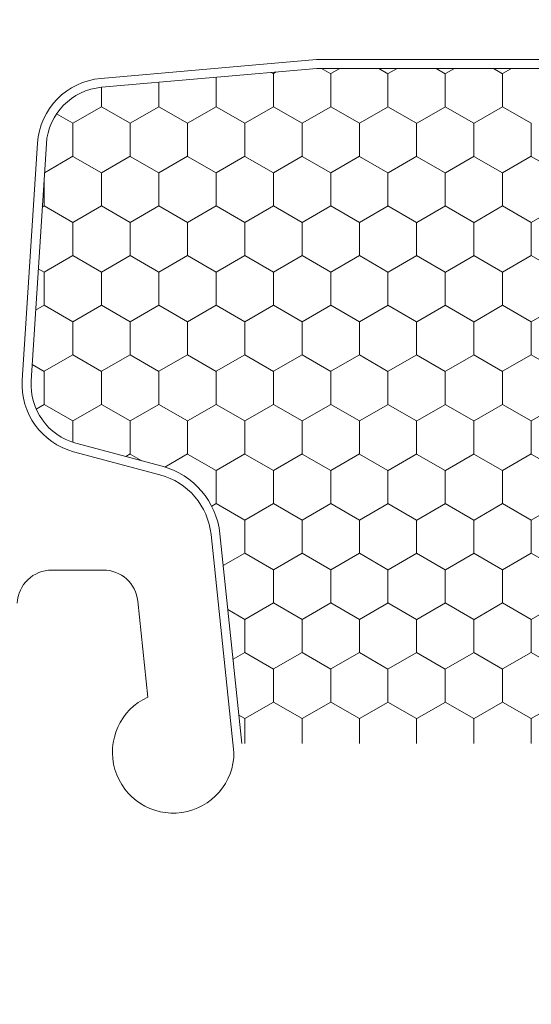
# Model space of a CAD drawing. Units: inches. Extents: x -498 to 909, y 157 to 829.
# Drawn here: x 517 to 518, y 274 to 275 of the extents above; entities that cross this region are included whole.
import ezdxf

# ---------------------------------------------------------------- set-up
doc = ezdxf.new("R2010")
doc.units = ezdxf.units.IN
doc.header["$MEASUREMENT"] = 0
doc.layers.get('Defpoints').update_dxf_attribs({"true_color": 0x737373})
doc.layers.add('1', color=2, linetype='Continuous', lineweight=9)
doc.layers.add('Dimensions', color=7, linetype='Continuous')
doc.styles.add('ROMANS', font='romans.shx')
doc.dimstyles.new('SMALL + METRIC', dxfattribs={"dimtxt": 0.15, "dimasz": 0.15, "dimexe": 0.15, "dimexo": 0.175, "dimgap": 0.07, "dimtad": 0, "dimdec": 4, "dimzin": 0, "dimdsep": 46, "dimlunit": 5, "dimtxsty": 'ROMANS', "dimblk": 'ARCHTICK', "dimcen": 0.07, "dimclrd": 256, "dimclre": 256, "dimclrt": 256, "dimadec": 0, "dimazin": 0, "dimtfac": 1, "dimtdec": 4, "dimtofl": 0, "dimtmove": 0, "dimatfit": 3, "dimldrblk": 'CLOSEDBLANK', "dimfxl": 1, "dimtfillclr": 3, "dimtolj": 1, "dimtzin": 0, "dimarcsym": 0})

# ---------------------------------------------------------------- blocks, each defined once
blk = doc.blocks.new('_ArchTick')
at = {"color": 0, "linetype": 'ByBlock', "const_width": 0.15}
blk.add_lwpolyline([(-0.5, -0.5), (0.5, 0.5)], dxfattribs=at)
blk = doc.blocks.new('*D147')
at = {"layer": 'Defpoints', "color": 0, "transparency": 16777216}
for p in [(516.9005, 274.4879), (516.334, 272.0569), (521.1795, 272.0569)]:
    blk.add_point(p, dxfattribs=at)
at = {"layer": 'Dimensions', "lineweight": -2, "transparency": 16777216}
for p, q in [((516.7255, 274.4879), (516.184, 274.4879)), ((516.334, 274.4879), (516.334, 273.8246)), ((516.334, 272.0569), (516.334, 272.7203)), ((516.797, 272.0569), (516.184, 272.0569)), ((521.0045, 272.0569), (516.922, 272.0569))]:
    blk.add_line(p, q, dxfattribs=at)
at = {"layer": 'Dimensions', "lineweight": -2, "transparency": 16777216, "xscale": 0.15, "yscale": 0.15, "zscale": 0.15}
for p, rotation in [((516.334, 274.4879), 90), ((516.334, 272.0569), 270)]:
    blk.add_blockref('_ArchTick', p, dxfattribs=dict(at, rotation=rotation))
at = {"layer": 'Dimensions', "transparency": 16777216, "insert": (516.334, 273.2724), "char_height": 0.15, "attachment_point": 5, "rotation": 90, "style": 'ROMANS'}
blk.add_mtext('\\A1;2{\\H1x;\\S7/16;} [62]', dxfattribs=at)
blk = doc.blocks.new('_ClosedBlank')
at = {"color": 0, "linetype": 'ByBlock', "lineweight": -2}
for p, q in [((-1, 0.1667), (0, 0)), ((-1, 0.1667), (-1, -0.1667)), ((0, 0), (-1, -0.1667))]:
    blk.add_line(p, q, dxfattribs=at)
blk = doc.blocks.new('*D149')
at = {"layer": 'Defpoints', "color": 0, "transparency": 16777216}
for p in [(516.8595, 274.5264), (521.1043, 273.0753), (516.8595, 271.3957)]:
    blk.add_point(p, dxfattribs=at)
at = {"layer": 'Dimensions', "lineweight": -2, "transparency": 16777216}
for p, q in [((516.8595, 274.3514), (516.8595, 271.2457)), ((521.1043, 272.9003), (521.1043, 271.2457)), ((516.8595, 271.3957), (518.4155, 271.3957)), ((521.1043, 271.3957), (519.5483, 271.3957))]:
    blk.add_line(p, q, dxfattribs=at)
at = {"layer": 'Dimensions', "lineweight": -2, "transparency": 16777216, "xscale": 0.15, "yscale": 0.15, "zscale": 0.15, "rotation": 180}
blk.add_blockref('_ArchTick', (516.8595, 271.3957), dxfattribs=at)
at = {"layer": 'Dimensions', "lineweight": -2, "transparency": 16777216, "xscale": 0.15, "yscale": 0.15, "zscale": 0.15}
blk.add_blockref('_ArchTick', (521.1043, 271.3957), dxfattribs=at)
at = {"layer": 'Dimensions', "transparency": 16777216, "insert": (518.9819, 271.3957), "char_height": 0.15, "attachment_point": 5, "style": 'ROMANS'}
blk.add_mtext('\\A1;4{\\H1x;\\S1/4;} [108]', dxfattribs=at)
blk = doc.blocks.new('*D150')
at = {"layer": 'Defpoints', "color": 0, "transparency": 16777216}
for p in [(519.1045, 274.8131), (516.8595, 274.5264), (519.1045, 272.3242)]:
    blk.add_point(p, dxfattribs=at)
at = {"layer": 'Dimensions', "lineweight": -2, "transparency": 16777216}
for p, q in [((519.1045, 274.6381), (519.1045, 272.1742)), ((516.8595, 274.3514), (516.8595, 272.1742)), ((516.922, 272.3242), (517.487, 272.3242)), ((519.1045, 272.3242), (518.477, 272.3242))]:
    blk.add_line(p, q, dxfattribs=at)
at = {"layer": 'Dimensions', "lineweight": -2, "transparency": 16777216, "xscale": 0.15, "yscale": 0.15, "zscale": 0.15, "rotation": 180}
blk.add_blockref('_ArchTick', (516.8595, 272.3242), dxfattribs=at)
at = {"layer": 'Dimensions', "lineweight": -2, "transparency": 16777216, "xscale": 0.15, "yscale": 0.15, "zscale": 0.15}
blk.add_blockref('_ArchTick', (519.1045, 272.3242), dxfattribs=at)
at = {"layer": 'Dimensions', "transparency": 16777216, "insert": (517.982, 272.3242), "char_height": 0.15, "attachment_point": 5, "style": 'ROMANS'}
blk.add_mtext('\\A1;2{\\H1x;\\S1/4;} [57]', dxfattribs=at)
blk = doc.blocks.new('*D332')
at = {"layer": 'Defpoints', "color": 0, "transparency": 16777216}
for p in [(515.8356, 278.8039), (517.3546, 278.8039), (516.9022, 274.4879)]:
    blk.add_point(p, dxfattribs=at)
at = {"layer": 'Dimensions', "lineweight": -2, "transparency": 16777216}
for p, q in [((515.8356, 278.6539), (515.8356, 276.4758)), ((515.8356, 274.4879), (515.8356, 275.3501)), ((516.7272, 274.4879), (515.6856, 274.4879))]:
    blk.add_line(p, q, dxfattribs=at)
at = {"layer": 'Dimensions', "transparency": 16777216}
blk.add_solid([(515.8106, 278.6539), (515.8606, 278.6539), (515.8356, 278.8039)], dxfattribs=at)
at = {"layer": 'Dimensions', "lineweight": -2, "transparency": 16777216, "xscale": 0.15, "yscale": 0.15, "zscale": 0.15, "rotation": 270}
blk.add_blockref('_ArchTick', (515.8356, 274.4879), dxfattribs=at)
at = {"layer": 'Dimensions', "transparency": 16777216, "insert": (515.8356, 275.9129), "char_height": 0.15, "attachment_point": 5, "rotation": 90, "style": 'ROMANS'}
blk.add_mtext('\\A1;OSM F.S.', dxfattribs=at)
blk = doc.blocks.new('*D333')
at = {"layer": 'Defpoints', "color": 0, "transparency": 16777216}
for p in [(515.36, 278.8039), (517.3546, 278.8039), (516.6287, 272.0569)]:
    blk.add_point(p, dxfattribs=at)
at = {"layer": 'Dimensions', "lineweight": -2, "transparency": 16777216}
for p, q in [((515.36, 278.6539), (515.36, 275.9433)), ((515.36, 272.0569), (515.36, 274.7676)), ((516.4537, 272.0569), (515.21, 272.0569))]:
    blk.add_line(p, q, dxfattribs=at)
at = {"layer": 'Dimensions', "transparency": 16777216}
blk.add_solid([(515.335, 278.6539), (515.385, 278.6539), (515.36, 278.8039)], dxfattribs=at)
at = {"layer": 'Dimensions', "lineweight": -2, "transparency": 16777216, "xscale": 0.15, "yscale": 0.15, "zscale": 0.15, "rotation": 270}
blk.add_blockref('_ArchTick', (515.36, 272.0569), dxfattribs=at)
at = {"layer": 'Dimensions', "transparency": 16777216, "insert": (515.36, 275.3554), "char_height": 0.15, "attachment_point": 5, "rotation": 90, "style": 'ROMANS'}
blk.add_mtext('\\A1;OSM B.M.', dxfattribs=at)

msp = doc.modelspace()

# ---------------------------------------------------------------- linework, layer by layer
at = {"layer": '1', "color": 5}
for p, q in [((517.28766, 275.34224), (517.04322, 275.32085)), ((518.67543, 275.34224), (517.28766, 275.34224)), ((516.9715, 275.24747), (516.9542, 274.97883)), ((517.0124, 274.89771), (517.11027, 274.87149)), ((517.1682, 274.80366), (517.19414, 274.55681)), ((517.04592, 274.7635), (516.98777, 274.7635)), ((517.09651, 274.61943), (517.08508, 274.72825))]:
    msp.add_line(p, q, dxfattribs=at)
at = {"layer": '1', "color": 2}
for p, q in [((517.2881, 275.33224), (517.04409, 275.31089)), ((518.67499, 275.33224), (517.2881, 275.33224)), ((516.98148, 275.24683), (516.96418, 274.97819)), ((517.01499, 274.90737), (517.11286, 274.88115)), ((517.17814, 274.80471), (517.20315, 274.56681))]:
    msp.add_line(p, q, dxfattribs=at)
at = {"layer": '1', "color": 2, "linetype": 'Continuous'}
for p, q in [((517.23883, 275.3263, 0.00001), (517.23638, 275.32771, 0.00001)), ((517.23882, 275.32638, 0.00001), (517.23882, 275.28888, 0.00001)), ((517.24214, 275.32822, 0.00001), (517.2389, 275.32635, 0.00001)), ((517.30378, 275.3263, 0.00001), (517.29349, 275.33224, 0.00001)), ((517.30377, 275.32638, 0.00001), (517.30377, 275.28888, 0.00001)), ((517.31406, 275.33224, 0.00001), (517.30385, 275.32635, 0.00001)), ((517.36873, 275.3263, 0.00001), (517.35844, 275.33224, 0.00001)), ((517.36873, 275.32638, 0.00001), (517.36873, 275.28888, 0.00001)), ((517.37901, 275.33224, 0.00001), (517.3688, 275.32635, 0.00001)), ((517.43368, 275.3263, 0.00001), (517.42339, 275.33224, 0.00001)), ((517.43368, 275.32638, 0.00001), (517.43368, 275.28888, 0.00001)), ((517.44396, 275.33224, 0.00001), (517.43375, 275.32635, 0.00001)), ((517.49863, 275.3263, 0.00001), (517.48835, 275.33224, 0.00001)), ((517.49863, 275.32638, 0.00001), (517.49863, 275.28888, 0.00001)), ((517.50891, 275.33224, 0.00001), (517.49871, 275.32635, 0.00001)), ((517.10892, 275.31656, 0.00001), (517.10892, 275.28888, 0.00001)), ((517.17387, 275.32225, 0.00001), (517.17387, 275.28888, 0.00001)), ((517.04397, 275.31088, 0.00001), (517.04397, 275.28888, 0.00001)), ((517.0115, 275.27005, 0.00001), (516.99301, 275.28072, 0.00001)), ((517.04404, 275.28885, 0.00001), (517.01157, 275.2701, 0.00001)), ((517.07645, 275.27005, 0.00001), (517.04397, 275.2888, 0.00001)), ((517.10899, 275.28885, 0.00001), (517.07652, 275.2701, 0.00001)), ((517.1414, 275.27005, 0.00001), (517.10892, 275.2888, 0.00001)), ((517.17395, 275.28885, 0.00001), (517.14147, 275.2701, 0.00001)), ((517.20635, 275.27005, 0.00001), (517.17388, 275.2888, 0.00001)), ((517.2389, 275.28885, 0.00001), (517.20642, 275.2701, 0.00001)), ((517.2713, 275.27005, 0.00001), (517.23883, 275.2888, 0.00001)), ((517.30385, 275.28885, 0.00001), (517.27137, 275.2701, 0.00001)), ((517.33625, 275.27005, 0.00001), (517.30378, 275.2888, 0.00001)), ((517.3688, 275.28885, 0.00001), (517.33633, 275.2701, 0.00001)), ((517.40121, 275.27005, 0.00001), (517.36873, 275.2888, 0.00001)), ((517.43375, 275.28885, 0.00001), (517.40128, 275.2701, 0.00001)), ((517.46616, 275.27005, 0.00001), (517.43368, 275.2888, 0.00001)), ((517.49871, 275.28885, 0.00001), (517.46623, 275.2701, 0.00001)), ((517.53111, 275.27005, 0.00001), (517.49863, 275.2888, 0.00001)), ((517.01149, 275.27013, 0.00001), (517.01149, 275.23263, 0.00001)), ((517.07644, 275.27013, 0.00001), (517.07644, 275.23263, 0.00001)), ((517.14139, 275.27013, 0.00001), (517.14139, 275.23263, 0.00001)), ((517.20635, 275.27013, 0.00001), (517.20635, 275.23263, 0.00001)), ((517.2713, 275.27013, 0.00001), (517.2713, 275.23263, 0.00001)), ((517.33625, 275.27013, 0.00001), (517.33625, 275.23263, 0.00001)), ((517.4012, 275.27013, 0.00001), (517.4012, 275.23263, 0.00001)), ((517.46615, 275.27013, 0.00001), (517.46615, 275.23263, 0.00001)), ((517.53111, 275.27013, 0.00001), (517.53111, 275.23263, 0.00001)), ((517.01157, 275.2326, 0.00001), (516.97937, 275.21401, 0.00001)), ((517.04397, 275.2138, 0.00001), (517.0115, 275.23255, 0.00001)), ((517.07652, 275.2326, 0.00001), (517.04404, 275.21385, 0.00001)), ((517.10892, 275.2138, 0.00001), (517.07645, 275.23255, 0.00001)), ((517.14147, 275.2326, 0.00001), (517.10899, 275.21385, 0.00001)), ((517.17388, 275.2138, 0.00001), (517.1414, 275.23255, 0.00001)), ((517.20642, 275.2326, 0.00001), (517.17395, 275.21385, 0.00001)), ((517.23883, 275.2138, 0.00001), (517.20635, 275.23255, 0.00001)), ((517.27137, 275.2326, 0.00001), (517.2389, 275.21385, 0.00001)), ((517.30378, 275.2138, 0.00001), (517.2713, 275.23255, 0.00001)), ((517.33633, 275.2326, 0.00001), (517.30385, 275.21385, 0.00001)), ((517.36873, 275.2138, 0.00001), (517.33625, 275.23255, 0.00001)), ((517.40128, 275.2326, 0.00001), (517.3688, 275.21385, 0.00001)), ((517.43368, 275.2138, 0.00001), (517.40121, 275.23255, 0.00001)), ((517.46623, 275.2326, 0.00001), (517.43375, 275.21385, 0.00001)), ((517.49863, 275.2138, 0.00001), (517.46616, 275.23255, 0.00001)), ((517.53118, 275.2326, 0.00001), (517.49871, 275.21385, 0.00001)), ((517.56359, 275.2138, 0.00001), (517.53111, 275.23255, 0.00001)), ((517.04397, 275.21388, 0.00001), (517.04397, 275.17638, 0.00001)), ((517.10892, 275.21388, 0.00001), (517.10892, 275.17638, 0.00001)), ((517.17387, 275.21388, 0.00001), (517.17387, 275.17638, 0.00001)), ((517.23882, 275.21388, 0.00001), (517.23882, 275.17638, 0.00001)), ((517.30377, 275.21388, 0.00001), (517.30377, 275.17638, 0.00001)), ((517.36873, 275.21388, 0.00001), (517.36873, 275.17638, 0.00001)), ((517.43368, 275.21388, 0.00001), (517.43368, 275.17638, 0.00001)), ((517.49863, 275.21388, 0.00001), (517.49863, 275.17638, 0.00001)), ((516.97901, 275.2085, 0.00001), (516.97901, 275.17638, 0.00001)), ((516.97909, 275.17635, 0.00001), (516.97686, 275.17506, 0.00001)), ((517.0115, 275.15755, 0.00001), (516.97902, 275.1763, 0.00001)), ((517.04404, 275.17635, 0.00001), (517.01157, 275.1576, 0.00001)), ((517.07645, 275.15755, 0.00001), (517.04397, 275.1763, 0.00001)), ((517.10899, 275.17635, 0.00001), (517.07652, 275.1576, 0.00001)), ((517.1414, 275.15755, 0.00001), (517.10892, 275.1763, 0.00001)), ((517.17395, 275.17635, 0.00001), (517.14147, 275.1576, 0.00001)), ((517.20635, 275.15755, 0.00001), (517.17388, 275.1763, 0.00001)), ((517.2389, 275.17635, 0.00001), (517.20642, 275.1576, 0.00001)), ((517.2713, 275.15755, 0.00001), (517.23883, 275.1763, 0.00001)), ((517.30385, 275.17635, 0.00001), (517.27137, 275.1576, 0.00001)), ((517.33625, 275.15755, 0.00001), (517.30378, 275.1763, 0.00001)), ((517.3688, 275.17635, 0.00001), (517.33633, 275.1576, 0.00001)), ((517.40121, 275.15755, 0.00001), (517.36873, 275.1763, 0.00001)), ((517.43375, 275.17635, 0.00001), (517.40128, 275.1576, 0.00001)), ((517.46616, 275.15755, 0.00001), (517.43368, 275.1763, 0.00001)), ((517.49871, 275.17635, 0.00001), (517.46623, 275.1576, 0.00001)), ((517.53111, 275.15755, 0.00001), (517.49863, 275.1763, 0.00001)), ((517.56366, 275.17635, 0.00001), (517.53118, 275.1576, 0.00001)), ((517.01149, 275.15763, 0.00001), (517.01149, 275.12013, 0.00001)), ((517.07644, 275.15763, 0.00001), (517.07644, 275.12013, 0.00001)), ((517.14139, 275.15763, 0.00001), (517.14139, 275.12013, 0.00001)), ((517.20635, 275.15763, 0.00001), (517.20635, 275.12013, 0.00001)), ((517.2713, 275.15763, 0.00001), (517.2713, 275.12013, 0.00001)), ((517.33625, 275.15763, 0.00001), (517.33625, 275.12013, 0.00001)), ((517.4012, 275.15763, 0.00001), (517.4012, 275.12013, 0.00001)), ((517.46615, 275.15763, 0.00001), (517.46615, 275.12013, 0.00001)), ((517.53111, 275.15763, 0.00001), (517.53111, 275.12013, 0.00001)), ((517.01157, 275.1201, 0.00001), (516.97909, 275.10135, 0.00001)), ((517.04397, 275.1013, 0.00001), (517.0115, 275.12005, 0.00001)), ((517.07652, 275.1201, 0.00001), (517.04404, 275.10135, 0.00001)), ((517.10892, 275.1013, 0.00001), (517.07645, 275.12005, 0.00001)), ((517.14147, 275.1201, 0.00001), (517.10899, 275.10135, 0.00001)), ((517.17388, 275.1013, 0.00001), (517.1414, 275.12005, 0.00001)), ((517.20642, 275.1201, 0.00001), (517.17395, 275.10135, 0.00001)), ((517.23883, 275.1013, 0.00001), (517.20635, 275.12005, 0.00001)), ((517.27137, 275.1201, 0.00001), (517.2389, 275.10135, 0.00001)), ((517.30378, 275.1013, 0.00001), (517.2713, 275.12005, 0.00001)), ((517.33633, 275.1201, 0.00001), (517.30385, 275.10135, 0.00001)), ((517.36873, 275.1013, 0.00001), (517.33625, 275.12005, 0.00001)), ((517.40128, 275.1201, 0.00001), (517.3688, 275.10135, 0.00001)), ((517.43368, 275.1013, 0.00001), (517.40121, 275.12005, 0.00001)), ((517.46623, 275.1201, 0.00001), (517.43375, 275.10135, 0.00001)), ((517.49863, 275.1013, 0.00001), (517.46616, 275.12005, 0.00001)), ((517.53118, 275.1201, 0.00001), (517.49871, 275.10135, 0.00001)), ((517.56359, 275.1013, 0.00001), (517.53111, 275.12005, 0.00001)), ((516.97902, 275.1013, 0.00001), (516.97236, 275.10515, 0.00001)), ((516.97901, 275.10138, 0.00001), (516.97901, 275.06388, 0.00001)), ((517.04397, 275.10138, 0.00001), (517.04397, 275.06388, 0.00001)), ((517.10892, 275.10138, 0.00001), (517.10892, 275.06388, 0.00001)), ((517.17387, 275.10138, 0.00001), (517.17387, 275.06388, 0.00001)), ((517.23882, 275.10138, 0.00001), (517.23882, 275.06388, 0.00001)), ((517.30377, 275.10138, 0.00001), (517.30377, 275.06388, 0.00001)), ((517.36873, 275.10138, 0.00001), (517.36873, 275.06388, 0.00001)), ((517.43368, 275.10138, 0.00001), (517.43368, 275.06388, 0.00001)), ((517.49863, 275.10138, 0.00001), (517.49863, 275.06388, 0.00001)), ((516.97909, 275.06385, 0.00001), (516.96933, 275.05821, 0.00001)), ((517.0115, 275.04505, 0.00001), (516.97902, 275.0638, 0.00001)), ((517.04404, 275.06385, 0.00001), (517.01157, 275.0451, 0.00001)), ((517.07645, 275.04505, 0.00001), (517.04397, 275.0638, 0.00001)), ((517.10899, 275.06385, 0.00001), (517.07652, 275.0451, 0.00001)), ((517.1414, 275.04505, 0.00001), (517.10892, 275.0638, 0.00001)), ((517.17395, 275.06385, 0.00001), (517.14147, 275.0451, 0.00001)), ((517.20635, 275.04505, 0.00001), (517.17388, 275.0638, 0.00001)), ((517.2389, 275.06385, 0.00001), (517.20642, 275.0451, 0.00001)), ((517.2713, 275.04505, 0.00001), (517.23883, 275.0638, 0.00001)), ((517.30385, 275.06385, 0.00001), (517.27137, 275.0451, 0.00001)), ((517.33625, 275.04505, 0.00001), (517.30378, 275.0638, 0.00001)), ((517.3688, 275.06385, 0.00001), (517.33633, 275.0451, 0.00001)), ((517.40121, 275.04505, 0.00001), (517.36873, 275.0638, 0.00001)), ((517.43375, 275.06385, 0.00001), (517.40128, 275.0451, 0.00001)), ((517.46616, 275.04505, 0.00001), (517.43368, 275.0638, 0.00001)), ((517.49871, 275.06385, 0.00001), (517.46623, 275.0451, 0.00001)), ((517.53111, 275.04505, 0.00001), (517.49863, 275.0638, 0.00001)), ((517.56366, 275.06385, 0.00001), (517.53118, 275.0451, 0.00001)), ((517.01149, 275.04513, 0.00001), (517.01149, 275.00763, 0.00001)), ((517.07644, 275.04513, 0.00001), (517.07644, 275.00763, 0.00001)), ((517.14139, 275.04513, 0.00001), (517.14139, 275.00763, 0.00001)), ((517.20635, 275.04513, 0.00001), (517.20635, 275.00763, 0.00001)), ((517.2713, 275.04513, 0.00001), (517.2713, 275.00763, 0.00001)), ((517.33625, 275.04513, 0.00001), (517.33625, 275.00763, 0.00001)), ((517.4012, 275.04513, 0.00001), (517.4012, 275.00763, 0.00001)), ((517.46615, 275.04513, 0.00001), (517.46615, 275.00763, 0.00001)), ((517.53111, 275.04513, 0.00001), (517.53111, 275.00763, 0.00001)), ((517.01157, 275.0076, 0.00001), (516.97909, 274.98885, 0.00001)), ((517.04397, 274.9888, 0.00001), (517.0115, 275.00755, 0.00001)), ((517.07652, 275.0076, 0.00001), (517.04404, 274.98885, 0.00001)), ((517.10892, 274.9888, 0.00001), (517.07645, 275.00755, 0.00001)), ((517.14147, 275.0076, 0.00001), (517.10899, 274.98885, 0.00001)), ((517.17388, 274.9888, 0.00001), (517.1414, 275.00755, 0.00001)), ((517.20642, 275.0076, 0.00001), (517.17395, 274.98885, 0.00001)), ((517.23883, 274.9888, 0.00001), (517.20635, 275.00755, 0.00001)), ((517.27137, 275.0076, 0.00001), (517.2389, 274.98885, 0.00001)), ((517.30378, 274.9888, 0.00001), (517.2713, 275.00755, 0.00001)), ((517.33633, 275.0076, 0.00001), (517.30385, 274.98885, 0.00001)), ((517.36873, 274.9888, 0.00001), (517.33625, 275.00755, 0.00001)), ((517.40128, 275.0076, 0.00001), (517.3688, 274.98885, 0.00001)), ((517.43368, 274.9888, 0.00001), (517.40121, 275.00755, 0.00001)), ((517.46623, 275.0076, 0.00001), (517.43375, 274.98885, 0.00001)), ((517.49863, 274.9888, 0.00001), (517.46616, 275.00755, 0.00001)), ((517.53118, 275.0076, 0.00001), (517.49871, 274.98885, 0.00001)), ((517.56359, 274.9888, 0.00001), (517.53111, 275.00755, 0.00001)), ((516.97902, 274.9888, 0.00001), (516.96537, 274.99668, 0.00001)), ((516.97901, 274.98888, 0.00001), (516.97901, 274.95138, 0.00001)), ((517.04397, 274.98888, 0.00001), (517.04397, 274.95138, 0.00001)), ((517.10892, 274.98888, 0.00001), (517.10892, 274.95138, 0.00001)), ((517.17387, 274.98888, 0.00001), (517.17387, 274.95138, 0.00001)), ((517.23882, 274.98888, 0.00001), (517.23882, 274.95138, 0.00001)), ((517.30377, 274.98888, 0.00001), (517.30377, 274.95138, 0.00001)), ((517.36873, 274.98888, 0.00001), (517.36873, 274.95138, 0.00001)), ((517.43368, 274.98888, 0.00001), (517.43368, 274.95138, 0.00001)), ((517.49863, 274.98888, 0.00001), (517.49863, 274.95138, 0.00001)), ((516.97909, 274.95135, 0.00001), (516.96988, 274.94603, 0.00001)), ((517.0115, 274.93255, 0.00001), (516.97902, 274.9513, 0.00001)), ((517.04404, 274.95135, 0.00001), (517.01157, 274.9326, 0.00001)), ((517.07645, 274.93255, 0.00001), (517.04397, 274.9513, 0.00001)), ((517.10899, 274.95135, 0.00001), (517.07652, 274.9326, 0.00001)), ((517.1414, 274.93255, 0.00001), (517.10892, 274.9513, 0.00001)), ((517.17395, 274.95135, 0.00001), (517.14147, 274.9326, 0.00001)), ((517.20635, 274.93255, 0.00001), (517.17388, 274.9513, 0.00001)), ((517.2389, 274.95135, 0.00001), (517.20642, 274.9326, 0.00001)), ((517.2713, 274.93255, 0.00001), (517.23883, 274.9513, 0.00001)), ((517.30385, 274.95135, 0.00001), (517.27137, 274.9326, 0.00001)), ((517.33625, 274.93255, 0.00001), (517.30378, 274.9513, 0.00001)), ((517.3688, 274.95135, 0.00001), (517.33633, 274.9326, 0.00001)), ((517.40121, 274.93255, 0.00001), (517.36873, 274.9513, 0.00001)), ((517.43375, 274.95135, 0.00001), (517.40128, 274.9326, 0.00001)), ((517.46616, 274.93255, 0.00001), (517.43368, 274.9513, 0.00001)), ((517.49871, 274.95135, 0.00001), (517.46623, 274.9326, 0.00001)), ((517.53111, 274.93255, 0.00001), (517.49863, 274.9513, 0.00001)), ((517.56366, 274.95135, 0.00001), (517.53118, 274.9326, 0.00001)), ((517.01149, 274.93263, 0.00001), (517.01149, 274.90841, 0.00001)), ((517.07644, 274.93263, 0.00001), (517.07644, 274.89513, 0.00001)), ((517.14139, 274.93263, 0.00001), (517.14139, 274.89513, 0.00001)), ((517.20635, 274.93263, 0.00001), (517.20635, 274.89513, 0.00001)), ((517.2713, 274.93263, 0.00001), (517.2713, 274.89513, 0.00001)), ((517.33625, 274.93263, 0.00001), (517.33625, 274.89513, 0.00001)), ((517.4012, 274.93263, 0.00001), (517.4012, 274.89513, 0.00001)), ((517.46615, 274.93263, 0.00001), (517.46615, 274.89513, 0.00001)), ((517.53111, 274.93263, 0.00001), (517.53111, 274.89513, 0.00001)), ((517.07652, 274.8951, 0.00001), (517.07154, 274.89222, 0.00001)), ((517.08985, 274.88731, 0.00001), (517.07645, 274.89505, 0.00001)), ((517.14147, 274.8951, 0.00001), (517.11583, 274.88029, 0.00001)), ((517.17388, 274.8763, 0.00001), (517.1414, 274.89505, 0.00001)), ((517.20642, 274.8951, 0.00001), (517.17395, 274.87635, 0.00001)), ((517.23883, 274.8763, 0.00001), (517.20635, 274.89505, 0.00001)), ((517.27137, 274.8951, 0.00001), (517.2389, 274.87635, 0.00001)), ((517.30378, 274.8763, 0.00001), (517.2713, 274.89505, 0.00001)), ((517.33633, 274.8951, 0.00001), (517.30385, 274.87635, 0.00001)), ((517.36873, 274.8763, 0.00001), (517.33625, 274.89505, 0.00001)), ((517.40128, 274.8951, 0.00001), (517.3688, 274.87635, 0.00001)), ((517.43368, 274.8763, 0.00001), (517.40121, 274.89505, 0.00001)), ((517.46623, 274.8951, 0.00001), (517.43375, 274.87635, 0.00001)), ((517.49863, 274.8763, 0.00001), (517.46616, 274.89505, 0.00001)), ((517.53118, 274.8951, 0.00001), (517.49871, 274.87635, 0.00001)), ((517.56359, 274.8763, 0.00001), (517.53111, 274.89505, 0.00001)), ((517.17387, 274.87638, 0.00001), (517.17387, 274.83888, 0.00001)), ((517.23882, 274.87638, 0.00001), (517.23882, 274.83888, 0.00001)), ((517.30377, 274.87638, 0.00001), (517.30377, 274.83888, 0.00001)), ((517.36873, 274.87638, 0.00001), (517.36873, 274.83888, 0.00001)), ((517.43368, 274.87638, 0.00001), (517.43368, 274.83888, 0.00001)), ((517.49863, 274.87638, 0.00001), (517.49863, 274.83888, 0.00001)), ((517.17395, 274.83885, 0.00001), (517.16886, 274.83591, 0.00001)), ((517.20635, 274.82005, 0.00001), (517.17388, 274.8388, 0.00001)), ((517.2389, 274.83885, 0.00001), (517.20642, 274.8201, 0.00001)), ((517.2713, 274.82005, 0.00001), (517.23883, 274.8388, 0.00001)), ((517.30385, 274.83885, 0.00001), (517.27137, 274.8201, 0.00001)), ((517.33625, 274.82005, 0.00001), (517.30378, 274.8388, 0.00001)), ((517.3688, 274.83885, 0.00001), (517.33633, 274.8201, 0.00001)), ((517.40121, 274.82005, 0.00001), (517.36873, 274.8388, 0.00001)), ((517.43375, 274.83885, 0.00001), (517.40128, 274.8201, 0.00001)), ((517.46616, 274.82005, 0.00001), (517.43368, 274.8388, 0.00001)), ((517.49871, 274.83885, 0.00001), (517.46623, 274.8201, 0.00001)), ((517.53111, 274.82005, 0.00001), (517.49863, 274.8388, 0.00001)), ((517.56366, 274.83885, 0.00001), (517.53118, 274.8201, 0.00001)), ((517.20635, 274.82013, 0.00001), (517.20635, 274.78263, 0.00001)), ((517.2713, 274.82013, 0.00001), (517.2713, 274.78263, 0.00001)), ((517.33625, 274.82013, 0.00001), (517.33625, 274.78263, 0.00001)), ((517.4012, 274.82013, 0.00001), (517.4012, 274.78263, 0.00001)), ((517.46615, 274.82013, 0.00001), (517.46615, 274.78263, 0.00001)), ((517.53111, 274.82013, 0.00001), (517.53111, 274.78263, 0.00001)), ((517.20642, 274.7826, 0.00001), (517.18195, 274.76847, 0.00001)), ((517.23883, 274.7638, 0.00001), (517.20635, 274.78255, 0.00001)), ((517.27137, 274.7826, 0.00001), (517.2389, 274.76385, 0.00001)), ((517.30378, 274.7638, 0.00001), (517.2713, 274.78255, 0.00001)), ((517.33633, 274.7826, 0.00001), (517.30385, 274.76385, 0.00001)), ((517.36873, 274.7638, 0.00001), (517.33625, 274.78255, 0.00001)), ((517.40128, 274.7826, 0.00001), (517.3688, 274.76385, 0.00001)), ((517.43368, 274.7638, 0.00001), (517.40121, 274.78255, 0.00001)), ((517.46623, 274.7826, 0.00001), (517.43375, 274.76385, 0.00001)), ((517.49863, 274.7638, 0.00001), (517.46616, 274.78255, 0.00001)), ((517.53118, 274.7826, 0.00001), (517.49871, 274.76385, 0.00001)), ((517.56359, 274.7638, 0.00001), (517.53111, 274.78255, 0.00001)), ((517.23882, 274.76388, 0.00001), (517.23882, 274.72638, 0.00001)), ((517.30377, 274.76388, 0.00001), (517.30377, 274.72638, 0.00001)), ((517.36873, 274.76388, 0.00001), (517.36873, 274.72638, 0.00001)), ((517.43368, 274.76388, 0.00001), (517.43368, 274.72638, 0.00001)), ((517.49863, 274.76388, 0.00001), (517.49863, 274.72638, 0.00001)), ((517.2389, 274.72635, 0.00001), (517.20642, 274.7076, 0.00001)), ((517.2713, 274.70755, 0.00001), (517.23883, 274.7263, 0.00001)), ((517.30385, 274.72635, 0.00001), (517.27137, 274.7076, 0.00001)), ((517.33625, 274.70755, 0.00001), (517.30378, 274.7263, 0.00001)), ((517.3688, 274.72635, 0.00001), (517.33633, 274.7076, 0.00001)), ((517.40121, 274.70755, 0.00001), (517.36873, 274.7263, 0.00001)), ((517.43375, 274.72635, 0.00001), (517.40128, 274.7076, 0.00001)), ((517.46616, 274.70755, 0.00001), (517.43368, 274.7263, 0.00001)), ((517.49871, 274.72635, 0.00001), (517.46623, 274.7076, 0.00001)), ((517.53111, 274.70755, 0.00001), (517.49863, 274.7263, 0.00001)), ((517.56366, 274.72635, 0.00001), (517.53118, 274.7076, 0.00001)), ((517.20635, 274.70755, 0.00001), (517.18719, 274.71861, 0.00001)), ((517.20635, 274.70763, 0.00001), (517.20635, 274.67013, 0.00001)), ((517.2713, 274.70763, 0.00001), (517.2713, 274.67013, 0.00001)), ((517.33625, 274.70763, 0.00001), (517.33625, 274.67013, 0.00001)), ((517.4012, 274.70763, 0.00001), (517.4012, 274.67013, 0.00001)), ((517.46615, 274.70763, 0.00001), (517.46615, 274.67013, 0.00001)), ((517.53111, 274.70763, 0.00001), (517.53111, 274.67013, 0.00001)), ((517.20642, 274.6701, 0.00001), (517.1931, 274.66241, 0.00001)), ((517.23883, 274.6513, 0.00001), (517.20635, 274.67005, 0.00001)), ((517.27137, 274.6701, 0.00001), (517.2389, 274.65135, 0.00001)), ((517.30378, 274.6513, 0.00001), (517.2713, 274.67005, 0.00001)), ((517.33633, 274.6701, 0.00001), (517.30385, 274.65135, 0.00001)), ((517.36873, 274.6513, 0.00001), (517.33625, 274.67005, 0.00001)), ((517.40128, 274.6701, 0.00001), (517.3688, 274.65135, 0.00001)), ((517.43368, 274.6513, 0.00001), (517.40121, 274.67005, 0.00001)), ((517.46623, 274.6701, 0.00001), (517.43375, 274.65135, 0.00001)), ((517.49863, 274.6513, 0.00001), (517.46616, 274.67005, 0.00001)), ((517.53118, 274.6701, 0.00001), (517.49871, 274.65135, 0.00001)), ((517.56359, 274.6513, 0.00001), (517.53111, 274.67005, 0.00001)), ((517.23882, 274.65138, 0.00001), (517.23882, 274.61388, 0.00001)), ((517.30377, 274.65138, 0.00001), (517.30377, 274.61388, 0.00001)), ((517.36873, 274.65138, 0.00001), (517.36873, 274.61388, 0.00001)), ((517.43368, 274.65138, 0.00001), (517.43368, 274.61388, 0.00001)), ((517.49863, 274.65138, 0.00001), (517.49863, 274.61388, 0.00001)), ((517.2389, 274.61385, 0.00001), (517.20642, 274.5951, 0.00001)), ((517.2713, 274.59505, 0.00001), (517.23883, 274.6138, 0.00001)), ((517.30385, 274.61385, 0.00001), (517.27137, 274.5951, 0.00001)), ((517.33625, 274.59505, 0.00001), (517.30378, 274.6138, 0.00001)), ((517.3688, 274.61385, 0.00001), (517.33633, 274.5951, 0.00001)), ((517.40121, 274.59505, 0.00001), (517.36873, 274.6138, 0.00001)), ((517.43375, 274.61385, 0.00001), (517.40128, 274.5951, 0.00001)), ((517.46616, 274.59505, 0.00001), (517.43368, 274.6138, 0.00001)), ((517.49871, 274.61385, 0.00001), (517.46623, 274.5951, 0.00001)), ((517.53111, 274.59505, 0.00001), (517.49863, 274.6138, 0.00001)), ((517.56366, 274.61385, 0.00001), (517.53118, 274.5951, 0.00001)), ((517.20635, 274.59505, 0.00001), (517.19978, 274.59884, 0.00001)), ((517.20635, 274.59513, 0.00001), (517.20635, 274.56681, 0.00001)), ((517.2713, 274.59513, 0.00001), (517.2713, 274.56681, 0.00001)), ((517.33625, 274.59513, 0.00001), (517.33625, 274.56681, 0.00001)), ((517.4012, 274.59513, 0.00001), (517.4012, 274.56681, 0.00001)), ((517.46615, 274.59513, 0.00001), (517.46615, 274.56681, 0.00001)), ((517.53111, 274.59513, 0.00001), (517.53111, 274.56681, 0.00001))]:
    msp.add_line(p, q, dxfattribs=at)
at = {"layer": '1', "color": 5}
for centre, radius, start, end in [((517.05008, 275.24241), 0.07874, 95, 176.31426), ((517.03278, 274.97377), 0.07874, 176.31426, 255), ((517.08989, 274.79543), 0.07874, 6, 75), ((516.98777, 274.72413), 0.03937, 90, 177.54597), ((517.04592, 274.72413), 0.03937, 6, 90), ((517.12525, 274.55681), 0.0689, 114.64864, 0)]:
    msp.add_arc(centre, radius, start, end, dxfattribs=at)
at = {"layer": '1', "color": 2}
for centre, radius, start, end in [((517.05008, 275.24241), 0.06874, 95, 176.31426), ((517.03278, 274.97377), 0.06874, 176.31426, 255), ((517.08989, 274.79543), 0.08874, 6, 75)]:
    msp.add_arc(centre, radius, start, end, dxfattribs=at)

# ---------------------------------------------------------------- dimensions: what is measured, and where the dimension line sits
at = {"layer": 'Dimensions', "transparency": 33554687}
dim = msp.add_linear_dim(base=(515.36005, 278.80392), p1=(516.62866, 272.05694), p2=(517.35465, 278.80392), angle=270, text='OSM B.M.', dimstyle='SMALL + METRIC', override={"dimblk1": 'ArchTick', "dimsah": 1, "dimse2": 1}, dxfattribs=at)
dim.commit()
dim.dimension.update_dxf_attribs({"geometry": '*D333', "text_midpoint": (515.36005, 275.35543)})
dim = msp.add_linear_dim(base=(515.83558, 278.80392), p1=(516.90217, 274.48791), p2=(517.35465, 278.80392), angle=270, text='OSM F.S.', dimstyle='SMALL + METRIC', override={"dimblk1": 'ArchTick', "dimsah": 1, "dimse2": 1}, dxfattribs=at)
dim.commit()
dim.dimension.update_dxf_attribs({"geometry": '*D332', "text_midpoint": (515.83558, 275.91291), "dimtype": 160})
at = {"layer": 'Dimensions'}
for base, p1, p2, picture, middle in [((519.10454, 272.32418), (516.85951, 274.52642), (519.10454, 274.81313), '*D150', (517.98202, 272.32418)), ((516.85951, 271.39573), (521.10429, 273.07527), (516.85951, 274.52642), '*D149', (518.9819, 271.39573))]:
    dim = msp.add_linear_dim(base=base, p1=p1, p2=p2, dimstyle='SMALL + METRIC', dxfattribs=at)
    dim.commit()
    dim.dimension.update_dxf_attribs({"geometry": picture, "text_midpoint": middle})
dim = msp.add_linear_dim(base=(516.33398, 272.05694), p1=(516.90052, 274.48791), p2=(521.17953, 272.05694), angle=90, dimstyle='SMALL + METRIC', dxfattribs=at)
dim.commit()
dim.dimension.update_dxf_attribs({"geometry": '*D147', "text_midpoint": (516.33398, 273.27242), "dimtype": 160})

doc.saveas('drawing.dxf')
